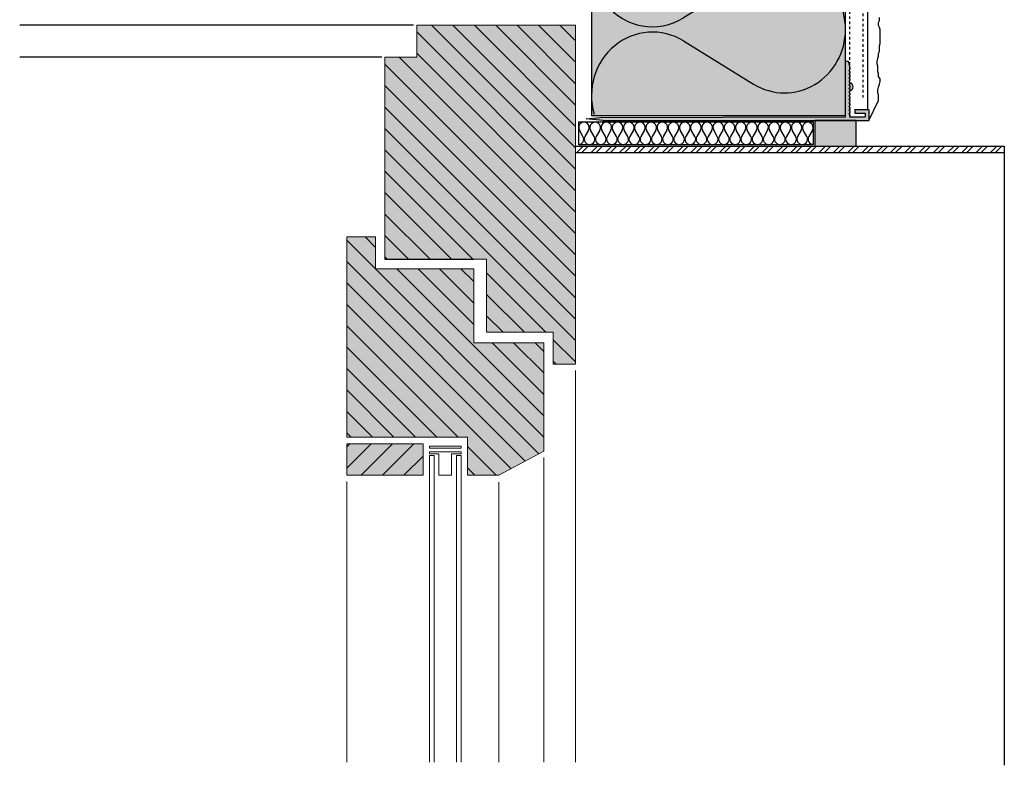
# Model space of a CAD drawing. Extents: x 2698 to 5886, y -11579 to -4841.
# Drawn here: x 5115 to 5425, y -9750 to -9515 of the extents above; entities that cross this region are included whole.
import ezdxf

# ---------------------------------------------------------------- set-up
doc = ezdxf.new("R2010")
doc.units = 0
doc.header["$LTSCALE"] = 0.1
doc.linetypes.add('AUSGEZOGEN', pattern=[0])
doc.linetypes.add('MVS_STRICH', pattern=[48, 8, -8, 8, -8, 8, -8])
doc.layers.get('0').update_dxf_attribs({"linetype": 'CONTINUOUS'})
doc.layers.add('Alsecco', color=7, linetype='AUSGEZOGEN', lineweight=18)
doc.layers.add('bauseits', color=7, linetype='AUSGEZOGEN', lineweight=13)
for name, color, linetype in [('Armierung', 6, 'CONTINUOUS'), ('BEMASSUNG', 1, 'AUSGEZOGEN'), ('Dämmstoff', 6, 'CONTINUOUS'), ('Dämmstoff Miwo', 6, 'CONTINUOUS'), ('DÄMMUNG', 1, 'CONTINUOUS'), ('Putz', 6, 'CONTINUOUS'), ('SCHRAFFUR', 7, 'CONTINUOUS'), ('SICHTBARE', 7, 'CONTINUOUS')]:
    doc.layers.add(name, color=color, linetype=linetype)
pattern_1 = [(315, (14727.76, -8109.3116), (3.367596, 3.367596), [])]

# ---------------------------------------------------------------- blocks, each defined once
blk = doc.blocks.new('DAEMM')
at = {"layer": 'DÄMMUNG'}
for p, q in [((0.2065, 0.362), (0.0435, 0.638)), ((0.4565, 0.638), (0.2935, 0.362))]:
    blk.add_line(p, q, dxfattribs=at)
for centre, radius, start, end in [((0.25, 0.76), 0.2398, 329.435, 210.565), ((-0.0001, 0.2399), 0.2399, 270.0152, 30.5802), ((0.5001, 0.2399), 0.2399, 149.4198, 269.9848)]:
    blk.add_arc(centre, radius, start, end, dxfattribs=at)
blk = doc.blocks.new('*U9')
at = {"layer": 'SCHRAFFUR', "linetype": 'Continuous'}
blk.add_hatch(color=254, dxfattribs=at).paths.add_polyline_path([(0, 0), (13, 0), (13, 8), (0, 8)])
at = {"layer": 'SICHTBARE', "color": 7, "linetype": 'Continuous'}
blk.add_lwpolyline([(0, 0), (13, 0), (13, 8), (0, 8)], close=True, dxfattribs=at)

msp = doc.modelspace()

# ---------------------------------------------------------------- hatches: boundary and pattern name
at = {"layer": 'bauseits', "lineweight": -3}
h = msp.add_hatch(dxfattribs=at)
h.set_pattern_fill('ANSI31', color=256, scale=1.5, angle=-90, style=0)
h.set_pattern_definition(pattern_1)
h.paths.add_polyline_path([(5261.9, -9590.54), (5261.9, -9613.54), (5282.9, -9613.54), (5282.9, -9623.54), (5289.9, -9623.54), (5289.9, -9516.94), (5239.9, -9516.94), (5239.9, -9526.94), (5229.9, -9526.94), (5229.9, -9590.54), (5257.9, -9590.54)])
h = msp.add_hatch(dxfattribs=at)
h.set_pattern_fill('ANSI31', color=256, scale=1.5, angle=-90, style=0)
h.set_pattern_definition(pattern_1)
h.paths.add_polyline_path([(5257.9, -9616.85), (5257.9, -9606.54), (5257.9, -9593.54), (5226.9, -9593.54), (5226.9, -9583.54), (5217.9, -9583.54), (5217.9, -9646.54), (5255.9, -9646.54), (5255.9, -9658.54), (5265.75, -9658.54), (5279.9, -9650.96), (5279.9, -9627.96), (5279.9, -9616.85)])
h = msp.add_hatch(dxfattribs=at)
h.set_pattern_fill('ANSI31', color=256, scale=1.5, style=0)
h.set_pattern_definition([(45, (-4369.698, -13229.38), (-3.367596, 3.367596), [])])
h.paths.add_polyline_path([(5241.9, -9658.54), (5241.9, -9648.67), (5217.9, -9648.67), (5217.9, -9658.54)])
at = {"layer": 'SCHRAFFUR', "linetype": 'Continuous'}
h = msp.add_hatch(color=71, dxfattribs=at)
h.dxf.hatch_style = 1
h.paths.add_polyline_path([(5294.9, -9201.03), (5374.9, -9201.03), (5374.9, -9545.33), (5294.9, -9545.33)])
at = {"layer": 'SCHRAFFUR', "linetype": 'AUSGEZOGEN'}
h = msp.add_hatch(color=31, dxfattribs=at)
h.dxf.hatch_style = 1
h.paths.add_polyline_path([(5217.9, -9583.54), (5226.9, -9583.54), (5226.9, -9593.54), (5257.9, -9593.54), (5257.9, -9616.85), (5279.9, -9616.85), (5279.9, -9650.96), (5265.75, -9658.54), (5255.9, -9658.54), (5255.9, -9646.54), (5217.9, -9646.54)])
h.paths.add_polyline_path([(5241.9, -9648.67), (5217.9, -9648.67), (5217.9, -9658.54), (5241.9, -9658.54)])
edge = h.paths.add_edge_path()
edge.add_line((5289.9, -9516.94), (5239.9, -9516.94))
edge.add_line((5239.9, -9516.94), (5239.9, -9526.94))
edge.add_line((5239.9, -9526.94), (5229.9, -9526.94))
edge.add_line((5229.9, -9526.94), (5229.9, -9590.54))
edge.add_line((5229.9, -9590.54), (5261.9, -9590.54))
edge.add_line((5261.9, -9590.54), (5261.9, -9613.54))
edge.add_line((5261.9, -9613.54), (5282.9, -9613.54))
edge.add_line((5282.9, -9613.54), (5282.9, -9623.54))
edge.add_line((5282.9, -9623.54), (5289.9, -9623.54))
edge.add_line((5289.9, -9623.54), (5289.9, -9516.38))
h = msp.add_hatch(color=31, dxfattribs=at)
h.dxf.hatch_style = 1
h.paths.add_polyline_path([(5239.9, -9516.94), (5239.9, -9526.94), (5229.9, -9526.94), (5229.9, -9590.54), (5261.9, -9590.54), (5261.9, -9613.54), (5282.9, -9613.54), (5282.9, -9623.54), (5289.9, -9623.54), (5289.9, -9516.94)])
at = {"layer": 'SCHRAFFUR', "linetype": 'Continuous'}
h = msp.add_hatch(color=7, dxfattribs=at)
h.dxf.hatch_style = 1
edge = h.paths.add_edge_path(flags=17)
edge.add_line((5377.8, -9543.38), (5377.8, -9544.56))
edge.add_line((5377.8, -9544.56), (5381.1, -9544.56))
edge.add_line((5381.1, -9544.56), (5381.1, -9545.74))
edge.add_line((5381.1, -9545.74), (5376.12, -9545.74))
edge.add_line((5376.12, -9545.74), (5376.3, -9545.55))
edge.add_line((5376.3, -9545.55), (5376.3, -9545.15))
edge.add_line((5376.3, -9545.15), (5375.94, -9544.78))
edge.add_line((5375.94, -9544.78), (5376.3, -9544.42))
edge.add_line((5376.3, -9544.42), (5376.3, -9544.02))
edge.add_line((5376.3, -9544.02), (5375.94, -9543.65))
edge.add_line((5375.94, -9543.65), (5376.3, -9543.28))
edge.add_line((5376.3, -9543.28), (5376.3, -9542.88))
edge.add_line((5376.3, -9542.88), (5375.94, -9542.52))
edge.add_line((5375.94, -9542.52), (5376.3, -9542.15))
edge.add_line((5376.3, -9542.15), (5376.3, -9541.75))
edge.add_line((5376.3, -9541.75), (5375.94, -9541.38))
edge.add_line((5375.94, -9541.38), (5376.3, -9541.02))
edge.add_line((5376.3, -9541.02), (5376.3, -9540.62))
edge.add_line((5376.3, -9540.62), (5375.94, -9540.25))
edge.add_line((5375.94, -9540.25), (5376.3, -9539.88))
edge.add_line((5376.3, -9539.88), (5376.3, -9539.48))
edge.add_line((5376.3, -9539.48), (5375.94, -9539.12))
edge.add_line((5375.94, -9539.12), (5376.3, -9538.75))
edge.add_line((5376.3, -9538.75), (5376.3, -9538.35))
edge.add_line((5376.3, -9538.35), (5375.94, -9537.98))
edge.add_line((5375.94, -9537.98), (5376.3, -9537.62))
edge.add_arc((5375.92, -9536.28), 1.39, 285.9882, 434.0118)
edge.add_line((5376.3, -9534.95), (5375.94, -9534.58))
edge.add_line((5375.94, -9534.58), (5376.3, -9534.22))
edge.add_line((5376.3, -9534.22), (5376.3, -9533.82))
edge.add_line((5376.3, -9533.82), (5375.94, -9533.45))
edge.add_line((5375.94, -9533.45), (5376.3, -9533.08))
edge.add_line((5376.3, -9533.08), (5376.3, -9532.68))
edge.add_line((5376.3, -9532.68), (5375.94, -9532.32))
edge.add_line((5375.94, -9532.32), (5376.3, -9531.95))
edge.add_line((5376.3, -9531.95), (5376.3, -9531.55))
edge.add_line((5376.3, -9531.55), (5375.94, -9531.18))
edge.add_line((5375.94, -9531.18), (5376.3, -9530.82))
edge.add_line((5376.3, -9530.82), (5376.3, -9530.37))
edge.add_line((5376.3, -9530.37), (5375.7, -9528.23))
edge.add_line((5375.7, -9528.23), (5374.9, -9528.24))
edge.add_line((5374.9, -9528.24), (5374.9, -9545.74))
edge.add_line((5374.9, -9545.74), (5297.6, -9545.94))
edge.add_line((5297.6, -9545.94), (5293.3, -9546.39))
edge.add_line((5293.3, -9546.39), (5298.55, -9546.94))
edge.add_line((5298.55, -9546.94), (5382.3, -9546.92))
edge.add_line((5382.3, -9546.92), (5382.3, -9543.38))
edge.add_line((5382.3, -9543.38), (5377.8, -9543.38))
h.paths.add_polyline_path([(5377.8, -9543.38), (5377.8, -9544.56), (5381.1, -9544.56), (5381.1, -9545.74), (5376.12, -9545.74), (5376.3, -9545.55), (5376.3, -9545.15), (5375.94, -9544.78), (5376.3, -9544.42), (5376.3, -9544.02), (5375.94, -9543.65), (5376.3, -9543.28), (5376.3, -9542.88), (5375.94, -9542.52), (5376.3, -9542.15), (5376.3, -9541.75), (5375.94, -9541.38), (5376.3, -9541.02), (5376.3, -9540.62), (5375.94, -9540.25), (5376.3, -9539.88), (5376.3, -9539.48), (5375.94, -9539.12), (5376.3, -9538.75), (5376.3, -9538.35), (5375.94, -9537.98), (5376.3, -9537.62), (5376.3, -9537.22), (5375.94, -9536.85), (5376.3, -9536.48), (5376.3, -9536.08), (5375.94, -9535.72), (5376.3, -9535.35), (5376.3, -9534.95), (5375.94, -9534.58), (5376.3, -9534.22), (5376.3, -9533.82), (5375.94, -9533.45), (5376.3, -9533.08), (5376.3, -9532.68), (5375.94, -9532.32), (5376.3, -9531.95), (5376.3, -9531.55), (5375.94, -9531.18), (5376.3, -9530.82), (5376.3, -9530.37), (5375.7, -9528.23), (5374.9, -9528.24), (5374.9, -9545.74), (5297.6, -9545.94), (5293.3, -9546.39), (5298.55, -9546.94), (5382.3, -9546.92), (5382.3, -9543.38)], flags=17)
edge = h.paths.add_edge_path(flags=0)
edge.add_arc((5375.92, -9536.28), 1.39, -74.0118, 74.0118, ccw=False)
edge.add_line((5376.3, -9537.62), (5376.3, -9537.22))
edge.add_line((5376.3, -9537.22), (5375.94, -9536.85))
edge.add_line((5375.94, -9536.85), (5376.3, -9536.48))
edge.add_line((5376.3, -9536.48), (5376.3, -9536.08))
edge.add_line((5376.3, -9536.08), (5375.94, -9535.72))
edge.add_line((5375.94, -9535.72), (5376.3, -9535.35))
edge.add_line((5376.3, -9535.35), (5376.3, -9534.95))
h = msp.add_hatch(color=7, dxfattribs=at)
h.dxf.hatch_style = 1
h.paths.add_polyline_path([(5381.1, -9545.74), (5381.1, -9544.56), (5377.8, -9544.56), (5377.8, -9543.38), (5382.3, -9543.38), (5382.3, -9546.92), (5298.55, -9546.94), (5293.3, -9546.39), (5297.6, -9545.94), (5374.9, -9545.74), (5374.9, -9528.24), (5375.7, -9528.23), (5376.3, -9530.37), (5376.3, -9530.82), (5375.94, -9531.18), (5376.3, -9531.55), (5376.3, -9531.95), (5375.94, -9532.32), (5376.3, -9532.68), (5376.3, -9533.08), (5375.94, -9533.45), (5376.3, -9533.82), (5376.3, -9534.22), (5375.94, -9534.58), (5376.3, -9534.95), (5376.3, -9535.35), (5375.94, -9535.72), (5376.3, -9536.08), (5376.3, -9536.48), (5375.94, -9536.85), (5376.3, -9537.22), (5376.3, -9537.62), (5375.94, -9537.98), (5376.3, -9538.35), (5376.3, -9538.75), (5375.94, -9539.12), (5376.3, -9539.48), (5376.3, -9539.88), (5375.94, -9540.25), (5376.3, -9540.62), (5376.3, -9541.02), (5375.94, -9541.38), (5376.3, -9541.75), (5376.3, -9542.15), (5375.94, -9542.52), (5376.3, -9542.88), (5376.3, -9543.28), (5375.94, -9543.65), (5376.3, -9544.02), (5376.3, -9544.42), (5375.94, -9544.78), (5376.3, -9545.15), (5376.3, -9545.55), (5376.12, -9545.74)])
h = msp.add_hatch(dxfattribs=at)
h.set_pattern_fill('STEEL', color=3)
h.set_pattern_definition([(45, (0, 0), (-2.245064, 2.245064), []), (45, (0, 1.5875), (-2.245064, 2.245064), [])])
h.paths.add_polyline_path([(5424.9, -9554.94), (5289.9, -9554.94), (5289.9, -9556.94), (5424.9, -9556.94)])

# ---------------------------------------------------------------- linework, layer by layer
at = {"lineweight": -3}
for p, q in [((5238.9, -9516.94), (5114.9, -9516.94)), ((5228.9, -9526.94), (5114.9, -9526.94))]:
    msp.add_line(p, q, dxfattribs=at)
at = {"layer": 'Alsecco', "lineweight": -3}
msp.add_line((5424.9, -9554.94), (5424.9, -9749.81), dxfattribs=at)
at = {"layer": 'Armierung', "lineweight": -3}
msp.add_line((5381.9, -9543.38), (5381.9, -9201.03), dxfattribs=at)
at = {"layer": 'bauseits', "color": 7, "linetype": 'AUSGEZOGEN', "lineweight": 13}
for p, q in [((5239.9, -9516.94), (5239.9, -9526.94)), ((5289.9, -9516.94), (5239.9, -9516.94)), ((5289.9, -9623.54), (5289.9, -9516.94)), ((5239.9, -9526.94), (5229.9, -9526.94)), ((5229.9, -9526.94), (5229.9, -9590.54)), ((5217.9, -9583.54), (5217.9, -9646.54)), ((5226.9, -9583.54), (5217.9, -9583.54)), ((5226.9, -9593.54), (5226.9, -9583.54)), ((5257.9, -9590.54), (5261.9, -9590.54)), ((5261.9, -9590.54), (5261.9, -9613.54)), ((5257.9, -9593.54), (5226.9, -9593.54)), ((5257.9, -9606.54), (5257.9, -9593.54)), ((5257.9, -9616.85), (5257.9, -9606.54)), ((5261.9, -9613.54), (5282.9, -9613.54)), ((5282.9, -9613.54), (5282.9, -9623.54)), ((5279.9, -9616.85), (5257.9, -9616.85)), ((5279.9, -9627.96), (5279.9, -9616.85)), ((5282.9, -9623.54), (5289.9, -9623.54)), ((5279.9, -9650.96), (5279.9, -9627.96)), ((5289.9, -9625.54), (5289.9, -9748.83)), ((5217.9, -9646.54), (5255.9, -9646.54)), ((5255.9, -9646.54), (5255.9, -9658.54)), ((5217.9, -9648.67), (5241.9, -9648.67)), ((5217.9, -9658.54), (5217.9, -9648.67)), ((5241.9, -9648.67), (5241.9, -9658.54)), ((5253.9, -9649.37), (5243.9, -9649.37)), ((5243.9, -9649.37), (5243.9, -9649.97)), ((5243.9, -9649.97), (5253.9, -9649.97)), ((5253.9, -9649.97), (5253.9, -9649.37)), ((5243.9, -9651.16), (5253.9, -9651.16)), ((5243.9, -9651.76), (5243.9, -9651.16)), ((5246.9, -9651.76), (5243.9, -9651.76)), ((5245.4, -9652.36), (5243.9, -9652.36)), ((5243.9, -9652.36), (5243.9, -9748.83)), ((5245.4, -9748.83), (5245.4, -9652.36)), ((5246.9, -9658.54), (5246.9, -9651.76)), ((5253.9, -9651.76), (5250.9, -9651.76)), ((5250.9, -9651.76), (5250.9, -9658.54)), ((5253.9, -9652.36), (5252.4, -9652.36)), ((5252.4, -9652.36), (5252.4, -9748.83)), ((5253.9, -9651.16), (5253.9, -9651.76)), ((5253.9, -9748.83), (5253.9, -9652.36)), ((5265.75, -9658.54), (5279.9, -9650.96)), ((5279.9, -9652.96), (5279.9, -9748.83)), ((5241.9, -9658.54), (5217.9, -9658.54)), ((5250.9, -9658.54), (5246.9, -9658.54)), ((5255.9, -9658.54), (5265.75, -9658.54)), ((5217.9, -9660.54), (5217.9, -9748.83)), ((5265.75, -9660.74), (5265.75, -9748.83))]:
    msp.add_line(p, q, dxfattribs=at)
at = {"layer": 'bauseits', "color": 7, "linetype": 'AUSGEZOGEN', "lineweight": -3}
msp.add_line((5229.9, -9590.54), (5257.9, -9590.54), dxfattribs=at)
at = {"layer": 'BEMASSUNG', "color": 7, "linetype": 'Continuous'}
for p, q in [((5374.9, -9528.24), (5375.7, -9528.23)), ((5375.7, -9528.23), (5376.3, -9530.37)), ((5377.8, -9543.38), (5382.3, -9543.38)), ((5377.8, -9544.56), (5381.1, -9544.56)), ((5298.55, -9546.94), (5382.3, -9546.92)), ((5376.12, -9545.74), (5381.1, -9545.74))]:
    msp.add_line(p, q, dxfattribs=at)
at = {"layer": 'BEMASSUNG', "color": 1, "linetype": 'Continuous'}
msp.add_lwpolyline([(5290.8, -9554.44), (5364.8, -9554.44), (5364.8, -9547.44), (5290.8, -9547.44)], close=True, dxfattribs=at)
at = {"layer": 'BEMASSUNG', "color": 7, "linetype": 'Continuous'}
msp.add_arc((5375.92, -9536.28), 1.39, 285.9882, 74.0118, dxfattribs=at)
at = {"layer": 'Dämmstoff'}
for p, q in [((5294.9, -9201.03), (5294.9, -9545.33)), ((5374.9, -9545.33), (5374.9, -9201.03)), ((5294.9, -9545.33), (5374.9, -9545.33))]:
    msp.add_line(p, q, dxfattribs=at)
at = {"layer": 'DÄMMUNG'}
msp.add_line((5323.86, -9521.86), (5345.94, -9535.45), dxfattribs=at)
for centre, major_axis, start_param, end_param in [((5314.11, -9539.07), (0, 19.99), -0.53346, 1.864569), ((5355.71, -9518.23), (0, -19.99), -0.533726, 1.57053)]:
    msp.add_ellipse(centre, major_axis=major_axis, ratio=0.96, start_param=start_param, end_param=end_param, dxfattribs=at)
at = {"layer": 'Putz', "color": 6, "linetype": 'AUSGEZOGEN', "lineweight": -3}
for p, q in [((5385.34, -9516.07), (5385.57, -9515.41)), ((5385.34, -9516.95), (5385.34, -9516.07)), ((5385.57, -9517.62), (5385.34, -9516.95)), ((5385.57, -9515.41), (5385.57, -9514.52)), ((5385.79, -9518.28), (5385.57, -9517.62)), ((5385.79, -9519.16), (5385.79, -9518.28)), ((5385.79, -9520.05), (5385.79, -9519.16)), ((5385.79, -9520.93), (5385.79, -9520.05)), ((5385.57, -9523.36), (5385.79, -9522.7)), ((5385.79, -9521.81), (5385.79, -9520.93)), ((5385.79, -9522.7), (5385.79, -9521.81)), ((5385.34, -9525.79), (5385.57, -9525.13)), ((5385.34, -9526.67), (5385.34, -9525.79)), ((5385.57, -9524.24), (5385.57, -9523.36)), ((5385.57, -9525.13), (5385.57, -9524.24)), ((5384.9, -9528.22), (5385.12, -9527.34)), ((5384.9, -9529.1), (5384.9, -9528.22)), ((5385.12, -9529.77), (5384.9, -9529.1)), ((5385.12, -9527.34), (5385.34, -9526.67)), ((5385.12, -9530.65), (5385.12, -9529.77)), ((5385.12, -9531.54), (5385.12, -9530.65)), ((5385.34, -9532.2), (5385.12, -9531.54)), ((5385.34, -9533.08), (5385.34, -9532.2)), ((5385.79, -9533.74), (5385.34, -9533.08)), ((5385.34, -9536.4), (5385.57, -9535.51)), ((5385.57, -9535.51), (5385.79, -9534.63)), ((5385.79, -9534.63), (5385.79, -9533.74)), ((5385.12, -9537.28), (5385.34, -9536.4)), ((5385.12, -9538.16), (5385.12, -9537.28)), ((5385.34, -9538.83), (5385.12, -9538.16)), ((5382.3, -9546.92), (5385.34, -9540.59)), ((5385.34, -9539.71), (5385.34, -9538.83)), ((5385.34, -9540.59), (5385.34, -9539.71))]:
    msp.add_line(p, q, dxfattribs=at)
at = {"layer": 'SICHTBARE', "color": 6, "linetype": 'MVS_STRICH'}
for p, q in [((5380.4, -9201.27), (5380.4, -9539.74)), ((5376.3, -9545.35), (5376.3, -9465.35))]:
    msp.add_line(p, q, dxfattribs=at)
at = {"layer": 'SICHTBARE', "color": 7, "linetype": 'Continuous'}
for p, q in [((5374.9, -9545.74), (5374.9, -9528.24)), ((5376.3, -9530.82), (5375.94, -9531.18)), ((5375.94, -9531.18), (5376.3, -9531.55)), ((5376.3, -9531.95), (5375.94, -9532.32)), ((5375.94, -9532.32), (5376.3, -9532.68)), ((5376.3, -9530.37), (5376.3, -9530.82)), ((5376.3, -9531.55), (5376.3, -9531.95)), ((5376.3, -9533.08), (5375.94, -9533.45)), ((5375.94, -9533.45), (5376.3, -9533.82)), ((5376.3, -9534.22), (5375.94, -9534.58)), ((5375.94, -9534.58), (5376.3, -9534.95)), ((5376.3, -9535.35), (5375.94, -9535.72)), ((5376.3, -9532.68), (5376.3, -9533.08)), ((5376.3, -9533.82), (5376.3, -9534.22)), ((5376.3, -9534.95), (5376.3, -9535.35)), ((5375.94, -9535.72), (5376.3, -9536.08)), ((5376.3, -9536.48), (5375.94, -9536.85)), ((5375.94, -9536.85), (5376.3, -9537.22)), ((5376.3, -9537.62), (5375.94, -9537.98)), ((5375.94, -9537.98), (5376.3, -9538.35)), ((5376.3, -9536.08), (5376.3, -9536.48)), ((5376.3, -9537.22), (5376.3, -9537.62)), ((5376.3, -9538.35), (5376.3, -9538.75)), ((5376.3, -9538.75), (5375.94, -9539.12)), ((5375.94, -9539.12), (5376.3, -9539.48)), ((5376.3, -9539.88), (5375.94, -9540.25)), ((5375.94, -9540.25), (5376.3, -9540.62)), ((5376.3, -9541.02), (5375.94, -9541.38)), ((5375.94, -9541.38), (5376.3, -9541.75)), ((5376.3, -9539.48), (5376.3, -9539.88)), ((5376.3, -9540.62), (5376.3, -9541.02)), ((5376.3, -9541.75), (5376.3, -9542.15)), ((5376.3, -9542.15), (5375.94, -9542.52)), ((5375.94, -9542.52), (5376.3, -9542.88)), ((5376.3, -9543.28), (5375.94, -9543.65)), ((5375.94, -9543.65), (5376.3, -9544.02)), ((5376.3, -9544.42), (5375.94, -9544.78)), ((5375.94, -9544.78), (5376.3, -9545.15)), ((5376.3, -9542.88), (5376.3, -9543.28)), ((5376.3, -9544.02), (5376.3, -9544.42)), ((5377.8, -9543.38), (5377.8, -9544.56)), ((5381.1, -9544.56), (5381.1, -9545.74)), ((5382.3, -9543.38), (5382.3, -9546.92)), ((5293.3, -9546.39), (5297.6, -9545.94)), ((5298.55, -9546.94), (5293.3, -9546.39)), ((5297.6, -9545.94), (5374.9, -9545.74)), ((5376.3, -9545.55), (5376.12, -9545.74)), ((5376.3, -9545.15), (5376.3, -9545.55)), ((5289.9, -9554.94), (5424.9, -9554.94)), ((5289.9, -9556.94), (5424.9, -9556.94))]:
    msp.add_line(p, q, dxfattribs=at)

# ---------------------------------------------------------------- block references
at = {"layer": 'BEMASSUNG', "color": 1, "linetype": 'Continuous', "xscale": 7.047619047619049, "yscale": 7, "zscale": 7.047619047619049}
for p in [(5290.8, -9554.44), (5294.33, -9554.44), (5297.85, -9554.44), (5301.37, -9554.44), (5304.9, -9554.44), (5308.42, -9554.44), (5311.95, -9554.44), (5315.47, -9554.44), (5318.99, -9554.44), (5322.52, -9554.44), (5326.04, -9554.44), (5329.56, -9554.44), (5333.09, -9554.44), (5336.61, -9554.44), (5340.14, -9554.44), (5343.66, -9554.44), (5347.18, -9554.44), (5350.71, -9554.44), (5354.23, -9554.44), (5357.76, -9554.44), (5361.28, -9554.44)]:
    msp.add_blockref('DAEMM', p, dxfattribs=at)
at = {"layer": 'Dämmstoff Miwo', "color": 3, "linetype": 'AUSGEZOGEN', "xscale": 83.3333333333333, "yscale": 80, "zscale": 83.3333333333333, "rotation": 89.99999999999997}
msp.add_blockref('DAEMM', (5374.9, -9518.24), dxfattribs=at)
at = {"layer": 'SICHTBARE', "color": 7, "linetype": 'Continuous'}
msp.add_blockref('*U9', (5365.3, -9554.94), dxfattribs=at)

doc.saveas('drawing.dxf')
